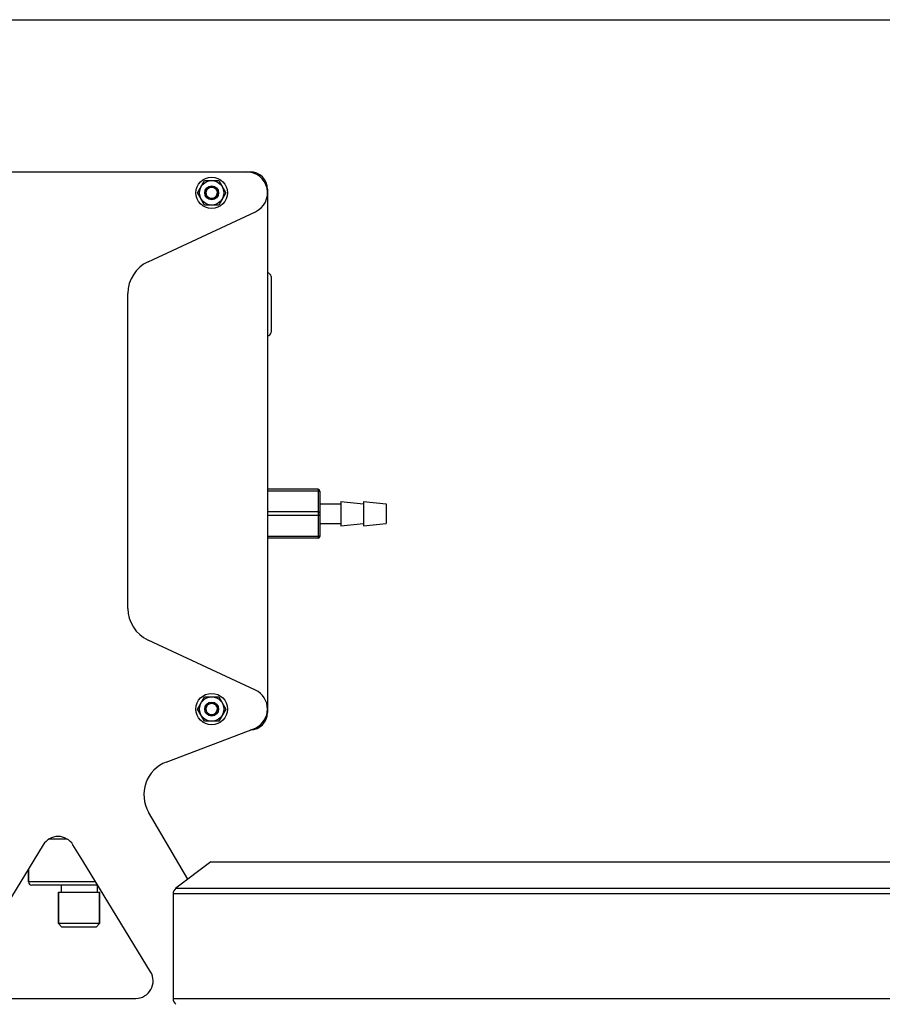
# Model space of a CAD drawing. Units: millimetres. Extents: x -2256 to 4013, y -119 to 3892.
# Drawn here: x 1094 to 1342, y 3609 to 3892 of the extents above; entities that cross this region are included whole.
import ezdxf

# ---------------------------------------------------------------- set-up
doc = ezdxf.new("R2010")
doc.units = ezdxf.units.MM
doc.header["$LTSCALE"] = 46.255
doc.header["$PDMODE"] = 3
doc.header["$PDSIZE"] = 0.3125
doc.layers.get('0').update_dxf_attribs({"linetype": 'CONTINUOUS'})
doc.layers.get('Defpoints').update_dxf_attribs({"linetype": 'CONTINUOUS'})
doc.layers.add('AM_5', color=3, linetype='CONTINUOUS', lineweight=25)
for name, color, linetype in [('BEZUGSACHSEN', 7, 'CONTINUOUS'), ('FASEN', 7, 'CONTINUOUS'), ('RUNDUNGEN', 7, 'CONTINUOUS')]:
    doc.layers.add(name, color=color, linetype=linetype)
doc.styles.get("Standard").update_dxf_attribs({"font": 'txt', "width": 0.7})
doc.dimstyles.new('AM_DIN$0', dxfattribs={"dimtxt": 3.5, "dimasz": 2.5, "dimexe": 1, "dimexo": 1, "dimgap": 1.5, "dimtad": 1, "dimdsep": 46, "dimtxsty": 'STANDARD', "dimcen": 0, "dimclrd": 256, "dimclre": 256, "dimclrt": 2, "dimadec": 0, "dimazin": 2, "dimtp": 0.1, "dimtm": 0.1, "dimtfac": 0.71, "dimtdec": 3, "dimtmove": 0, "dimatfit": 3, "dimfxl": 1, "dimlwd": -1, "dimlwe": -1, "dimarcsym": 0})

# ---------------------------------------------------------------- blocks, each defined once
blk = doc.blocks.new('*D15')
at = {"layer": 'AM_5', "ltscale": 10, "transparency": 16777216}
for p, q in [((986.94, 3891.56), (2601.34, 3891.56)), ((2600.34, 2021.89), (2600.34, 3861.56)), ((2142.14, 1991.89), (2601.34, 1991.89))]:
    blk.add_line(p, q, dxfattribs=at)
for points in [[(2595.34, 3861.56), (2605.34, 3861.56), (2600.34, 3891.56)], [(2595.34, 2021.89), (2605.34, 2021.89), (2600.34, 1991.89)]]:
    blk.add_solid(points, dxfattribs=at)
at = {"layer": 'Defpoints', "color": 0, "ltscale": 10, "transparency": 16777216}
for p in [(985.94, 3891.56), (2600.34, 3891.56), (2141.14, 1991.89)]:
    blk.add_point(p, dxfattribs=at)
at = {"layer": 'AM_5', "color": 2, "ltscale": 10, "transparency": 16777216, "insert": (2567.84, 2941.72), "char_height": 35, "attachment_point": 5, "rotation": 90}
blk.add_mtext('1880', dxfattribs=at)

msp = doc.modelspace()

# ---------------------------------------------------------------- linework, layer by layer
at = {"color": 7, "linetype": 'Continuous'}
for p, q in [((1145.381, 3841.932), (1147.402, 3845.432)), ((1147.402, 3845.432), (1151.443, 3845.432)), ((1151.443, 3845.432), (1153.464, 3841.932)), ((1147.402, 3838.432), (1145.381, 3841.932)), ((1153.464, 3841.932), (1151.443, 3838.432)), ((1131.196, 3822.15), (1161.958, 3836.495)), ((1151.443, 3838.432), (1147.402, 3838.432)), ((1125.422, 3722.778), (1125.422, 3813.087)), ((1161.958, 3699.37), (1131.196, 3713.715)), ((1145.381, 3693.932), (1147.402, 3697.432)), ((1147.402, 3697.432), (1151.443, 3697.432)), ((1151.443, 3697.432), (1153.464, 3693.932)), ((1147.402, 3690.432), (1145.381, 3693.932)), ((1153.464, 3693.932), (1151.443, 3690.432)), ((1151.443, 3690.432), (1147.402, 3690.432)), ((1102.929, 3656.732), (1107.916, 3656.732)), ((1149.185, 3650.11), (1139.185, 3642.575)), ((1149.185, 3650.11), (1615.985, 3650.11)), ((1096.922, 3644.432), (1096.922, 3648.073)), ((1105.522, 3641.432), (1117.322, 3641.432)), ((1105.522, 3632.432), (1105.522, 3641.432)), ((1106.272, 3643.432), (1106.272, 3641.432)), ((1116.572, 3643.432), (1116.572, 3641.432)), ((1117.322, 3632.432), (1117.322, 3641.432)), ((1138.366, 3640.932), (1138.366, 3610.932))]:
    msp.add_line(p, q, dxfattribs=at)
at = {"color": 9, "linetype": 'Continuous'}
for p, q in [((1139.185, 3642.575), (1623.27, 3642.575)), ((1624.06, 3640.932), (1138.366, 3640.932)), ((1138.366, 3610.932), (1624.06, 3610.932))]:
    msp.add_line(p, q, dxfattribs=at)
at = {"color": 7, "linetype": 'Continuous'}
for centre, radius in [((1149.422, 3841.932), 4.5), ((1149.422, 3841.932), 3.5), ((1149.422, 3693.932), 4.5), ((1149.422, 3693.932), 3.5)]:
    msp.add_circle(centre, radius, dxfattribs=at)
for centre, radius, start, end in [((1159.422, 3841.932), 6, 295, 90), ((1149.422, 3841.932), 1.65, 255, 195), ((1135.422, 3813.087), 10, 115, 180), ((1135.422, 3722.778), 10, 180, 245), ((1159.422, 3693.932), 6, 295, 65), ((1149.422, 3693.932), 1.65, 255, 195)]:
    msp.add_arc(centre, radius, start, end, dxfattribs=at)
at = {"layer": 'BEZUGSACHSEN', "color": 7, "linetype": 'Continuous'}
for p, q in [((1180.422, 3752.732), (1186.422, 3752.732)), ((1186.422, 3753.432), (1186.422, 3746.432)), ((1186.422, 3753.432), (1192.922, 3752.732)), ((1192.922, 3753.432), (1192.922, 3746.432)), ((1192.922, 3753.432), (1199.422, 3752.732)), ((1199.422, 3752.732), (1199.422, 3747.132)), ((1180.422, 3747.132), (1186.422, 3747.132)), ((1186.422, 3746.432), (1192.922, 3747.132)), ((1192.922, 3746.432), (1199.422, 3747.132))]:
    msp.add_line(p, q, dxfattribs=at)
at = {"layer": 'FASEN', "color": 7, "linetype": 'Continuous'}
for p, q in [((1105.522, 3641.432), (1105.522, 3632.432)), ((1117.322, 3641.432), (1117.322, 3632.432)), ((1117.322, 3632.432), (1105.522, 3632.432)), ((1106.522, 3631.432), (1105.522, 3632.432)), ((1116.322, 3631.432), (1106.522, 3631.432)), ((1116.322, 3631.432), (1117.322, 3632.432))]:
    msp.add_line(p, q, dxfattribs=at)
for centre, radius in [((1149.422, 3841.932), 2), ((1149.422, 3841.932), 1.65), ((1149.422, 3693.932), 2), ((1149.422, 3693.932), 1.65)]:
    msp.add_circle(centre, radius, dxfattribs=at)
at = {"layer": 'RUNDUNGEN', "color": 7, "linetype": 'Continuous'}
for p, q in [((1050.422, 3847.932), (1160.422, 3847.932)), ((1165.422, 3842.932), (1165.422, 3692.932)), ((1166.422, 3817.932), (1166.422, 3801.932)), ((1179.922, 3756.932), (1165.422, 3756.932)), ((1180.422, 3756.432), (1180.422, 3743.432)), ((1179.922, 3742.932), (1165.422, 3742.932)), ((1136.427, 3678.746), (1161.958, 3688.495)), ((1142.572, 3645.127), (1131.355, 3664.367)), ((1101.155, 3655.006), (1078.898, 3618.547)), ((1112.472, 3650.448), (1109.69, 3655.006)), ((1131.919, 3618.596), (1112.472, 3650.448)), ((1096.922, 3648.073), (1096.922, 3644.432)), ((1116.756, 3643.432), (1097.922, 3643.432)), ((1083.171, 3610.942), (1127.657, 3610.99))]:
    msp.add_line(p, q, dxfattribs=at)
at = {"layer": 'RUNDUNGEN', "color": 9, "linetype": 'Continuous'}
for p, q in [((1179.922, 3756.432), (1165.422, 3756.432)), ((1179.922, 3756.932), (1179.922, 3742.932)), ((1179.922, 3750.432), (1165.422, 3750.432)), ((1179.922, 3749.432), (1165.422, 3749.432)), ((1179.922, 3743.432), (1165.422, 3743.432)), ((1116.145, 3644.432), (1096.922, 3644.432))]:
    msp.add_line(p, q, dxfattribs=at)
at = {"layer": 'RUNDUNGEN', "color": 7, "linetype": 'Continuous'}
for centre, radius, start, end in [((1160.422, 3842.932), 5, 0, 90), ((1165.422, 3817.932), 1, 359.99999, 90), ((1165.422, 3801.932), 1, 270, 0.00001), ((1179.922, 3756.432), 0.5, 0, 90), ((1179.922, 3743.432), 0.5, 270, 360), ((1160.422, 3692.932), 5, 270.82795, 360), ((1139.994, 3669.404), 10, 110.89914, 210.242), ((1105.422, 3652.401), 5, 31.40204, 148.59796), ((1097.922, 3644.432), 1, 180, 270), ((1140.422, 3640.932), 2.056, 127, 180), ((1127.652, 3615.99), 5, 270.06209, 31.40527), ((1140.422, 3610.932), 2.056, 180, 233)]:
    msp.add_arc(centre, radius, start, end, dxfattribs=at)
at = {"layer": 'RUNDUNGEN', "color": 9, "linetype": 'Continuous'}
for points, knots in [([(1180.405, 3756.247), (1180.37, 3756.313), (1180.2, 3756.409), (1180.025, 3756.432), (1179.922, 3756.432)], [0, 0, 0, 0, 0.4194448, 1, 1, 1, 1]), ([(1180.422, 3750.182), (1180.422, 3750.217), (1180.385, 3750.295), (1180.268, 3750.371), (1180.108, 3750.421), (1179.986, 3750.432), (1179.922, 3750.432)], [0, 0, 0, 0, 0.1711503, 0.3961394, 0.6803783, 1, 1, 1, 1]), ([(1180.422, 3749.682), (1180.422, 3749.648), (1180.385, 3749.57), (1180.268, 3749.494), (1180.108, 3749.444), (1179.986, 3749.432), (1179.922, 3749.432)], [0, 0, 0, 0, 0.1711503, 0.3961394, 0.6803783, 1, 1, 1, 1]), ([(1180.422, 3743.682), (1180.422, 3743.648), (1180.385, 3743.57), (1180.268, 3743.494), (1180.108, 3743.444), (1179.986, 3743.432), (1179.922, 3743.432)], [0, 0, 0, 0, 0.1711503, 0.3961394, 0.6803783, 1, 1, 1, 1])]:
    msp.add_open_spline(points, degree=3, knots=knots, dxfattribs=at)
msp.add_open_spline([(1180.422, 3756.182), (1180.422, 3756.205), (1180.416, 3756.227), (1180.405, 3756.247)], degree=3, dxfattribs=at)

# ---------------------------------------------------------------- dimensions: what is measured, and where the dimension line sits
at = {"layer": 'AM_5', "ltscale": 10}
dim = msp.add_linear_dim(base=(2600.343, 3891.557), p1=(2141.135, 1991.89), p2=(985.945, 3891.557), angle=90, text='1880', dimstyle='AM_DIN$0', override={"dimtxt": 35, "dimasz": 30, "dimgap": 15, "dimsah": 1}, dxfattribs=at)
dim.commit()
dim.dimension.update_dxf_attribs({"geometry": '*D15', "text_midpoint": (2567.843, 2941.724)})

doc.saveas('drawing.dxf')
